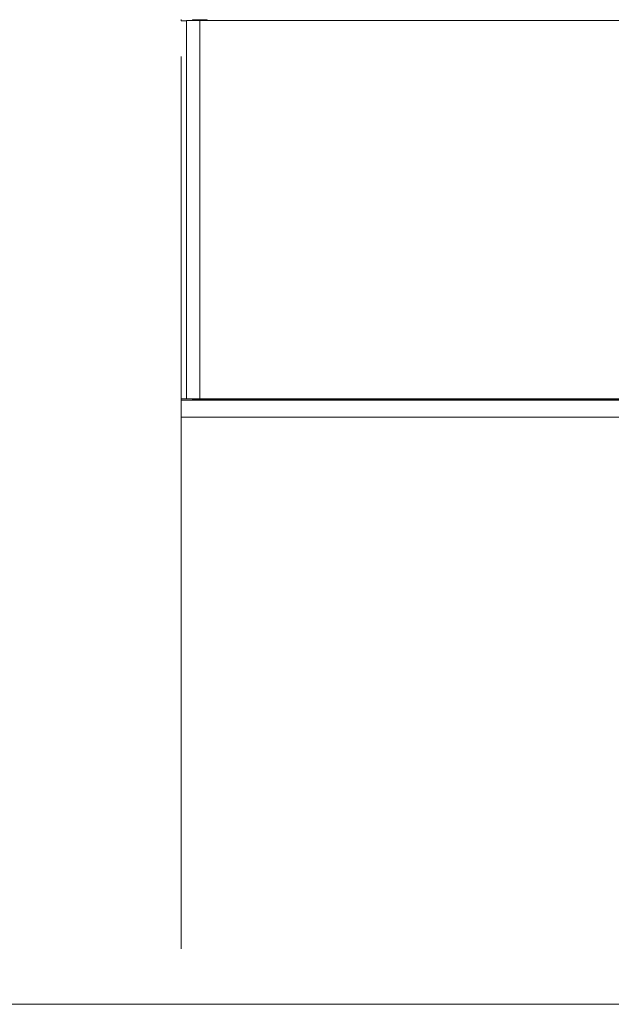
# Model space of a CAD drawing. Units: inches. Extents: x 5 to 589, y 5 to 415.
# Drawn here: x 124 to 140, y 319 to 346 of the extents above; entities that cross this region are included whole.
import ezdxf

# ---------------------------------------------------------------- set-up
doc = ezdxf.new("R2010")
doc.units = ezdxf.units.IN
doc.header["$MEASUREMENT"] = 0
doc.layers.add('Ebene 1', color=7, linetype='Continuous')

msp = doc.modelspace()

# ---------------------------------------------------------------- linework, layer by layer
at = {"layer": 'Ebene 1', "color": 7, "lineweight": 18, "true_color": 0xffffff}
for points in [[(128.401, 345.726), (128.401, 345.69)], [(128.401, 345.69), (128.542, 345.69)], [(128.542, 345.702), (128.548, 345.702), (128.569, 345.702), (128.602, 345.702), (128.647, 345.702), (128.701, 345.702), (128.764, 345.702), (128.831, 345.702), (128.901, 345.702)], [(128.542, 335.482), (128.542, 345.702)], [(128.701, 345.702), (128.701, 345.723)], [(128.701, 345.723), (129.101, 345.723)], [(128.901, 345.702), (176.641, 345.702)], [(128.901, 345.702), (128.901, 335.482)], [(129.101, 345.723), (129.101, 345.702)], [(128.401, 335.482), (128.542, 335.482)], [(128.401, 335.482), (128.401, 335.446)], [(128.401, 334.986), (128.401, 335.446)], [(128.401, 335.446), (177.001, 335.446)], [(128.901, 335.482), (128.831, 335.482), (128.764, 335.482), (128.701, 335.482), (128.647, 335.482), (128.602, 335.482), (128.569, 335.482), (128.548, 335.482), (128.542, 335.482)], [(128.701, 335.448), (128.701, 335.482)], [(129.402, 335.448), (128.701, 335.448)], [(128.901, 335.482), (176.641, 335.482)], [(129.264, 335.482), (129.287, 335.471), (129.343, 335.454), (129.402, 335.448)], [(129.279, 335.482), (129.319, 335.464), (129.341, 335.461)], [(129.341, 335.461), (129.402, 335.452)], [(132.901, 335.452), (129.402, 335.452)], [(129.402, 335.452), (129.402, 335.448)], [(133.101, 335.453), (133.005, 335.452), (132.901, 335.452)], [(133.051, 335.482), (133.064, 335.468), (133.101, 335.453)], [(133.302, 335.456), (133.288, 335.455), (133.248, 335.454), (133.184, 335.453), (133.101, 335.453)], [(133.209, 335.482), (133.225, 335.471), (133.302, 335.456)], [(133.302, 335.457), (133.302, 335.46), (133.302, 335.468), (133.302, 335.481), (133.302, 335.482)], [(139.378, 335.457), (133.302, 335.457)], [(133.302, 335.457), (133.302, 335.456)], [(139.378, 335.457), (139.369, 335.468), (139.363, 335.482)], [(139.378, 335.457), (139.402, 335.46), (139.424, 335.469), (139.442, 335.482)], [(139.401, 335.455), (139.378, 335.457)], [(139.401, 335.455), (139.443, 335.464), (139.465, 335.482)], [(139.474, 335.482), (139.454, 335.464), (139.423, 335.451), (139.401, 335.448)], [(139.401, 335.448), (139.401, 335.452), (139.401, 335.455)], [(139.401, 335.448), (141.601, 335.448)], [(177.001, 334.986), (128.401, 334.986)]]:
    msp.add_lwpolyline(points, dxfattribs=at)
at = {"layer": 'Ebene 1', "color": 1, "lineweight": 18, "true_color": 0xff0000}
for points in [[(128.401, 344.726), (128.401, 320.616)], [(128.401, 344.69), (128.401, 320.616)], [(143.701, 319.116), (101.701, 319.116)]]:
    msp.add_lwpolyline(points, dxfattribs=at)

doc.saveas('drawing.dxf')
